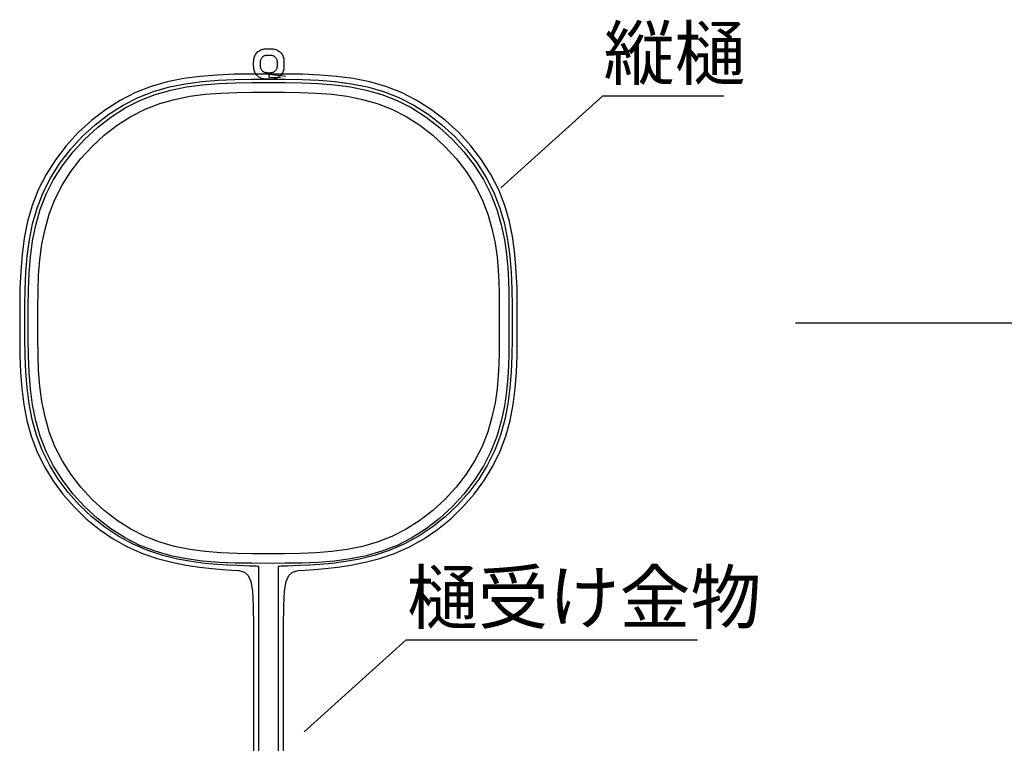
# Model space of a CAD drawing. Extents: x 112 to 2181, y 124 to 1528.
# Drawn here: x 1048 to 1275, y 1076 to 1243 of the extents above; entities that cross this region are included whole.
import ezdxf

# ---------------------------------------------------------------- set-up
doc = ezdxf.new("R2010")
doc.units = 0
doc.header["$LTSCALE"] = 2.5
doc.header["$MEASUREMENT"] = 0
doc.linetypes.add('PHANTOM2', pattern=[20, 10, -2.5, 1.25, -2.5, 1.25, -2.5])
doc.layers.add('_0-0_0', color=7, linetype='CONTINUOUS')
doc.styles.get("Standard").update_dxf_attribs({"font": 'txt', "bigfont": 'bigfont.shx'})

msp = doc.modelspace()

# ---------------------------------------------------------------- linework, layer by layer
at = {"layer": '_0-0_0', "color": 7, "linetype": 'Continuous'}
for p, q in [((1102.1, 1234.43), (1102.21, 1234.65)), ((1102.21, 1234.65), (1102.34, 1234.86)), ((1102.34, 1234.86), (1102.5, 1235.05)), ((1102.5, 1235.05), (1102.67, 1235.24)), ((1102.67, 1235.24), (1102.85, 1235.41)), ((1102.85, 1235.41), (1103.05, 1235.56)), ((1103.05, 1235.56), (1103.25, 1235.69)), ((1103.25, 1235.69), (1103.47, 1235.8)), ((1103.47, 1235.8), (1103.69, 1235.89)), ((1103.69, 1235.89), (1103.92, 1235.95)), ((1103.92, 1235.95), (1104.15, 1236)), ((1104.15, 1236), (1104.38, 1236.03)), ((1104.38, 1236.03), (1104.62, 1236.05)), ((1104.62, 1236.05), (1104.86, 1236.06)), ((1104.88, 1234.55), (1104.77, 1234.54)), ((1104.86, 1236.06), (1105.1, 1236.06)), ((1104.99, 1234.56), (1104.88, 1234.55)), ((1105.08, 1234.56), (1104.99, 1234.56)), ((1105.16, 1234.56), (1105.08, 1234.56)), ((1105.1, 1236.06), (1105.34, 1236.06)), ((1105.34, 1234.56), (1105.16, 1234.56)), ((1105.34, 1236.06), (1105.58, 1236.06)), ((1105.6, 1234.56), (1105.34, 1234.56)), ((1105.58, 1236.06), (1105.82, 1236.06)), ((1105.69, 1234.56), (1105.6, 1234.56)), ((1105.8, 1234.55), (1105.69, 1234.56)), ((1105.91, 1234.54), (1105.8, 1234.55)), ((1105.82, 1236.06), (1106.06, 1236.05)), ((1106.06, 1236.05), (1106.3, 1236.03)), ((1106.3, 1236.03), (1106.53, 1236)), ((1106.53, 1236), (1106.77, 1235.95)), ((1106.77, 1235.95), (1106.99, 1235.89)), ((1106.99, 1235.89), (1107.21, 1235.8)), ((1107.21, 1235.8), (1107.43, 1235.69)), ((1107.43, 1235.69), (1107.64, 1235.56)), ((1107.64, 1235.56), (1107.83, 1235.41)), ((1107.83, 1235.41), (1108.02, 1235.24)), ((1108.02, 1235.24), (1108.19, 1235.05)), ((1108.19, 1235.05), (1108.34, 1234.86)), ((1108.34, 1234.86), (1108.47, 1234.65)), ((1108.47, 1234.65), (1108.58, 1234.43)), ((1101.84, 1232.8), (1101.85, 1233.04)), ((1101.84, 1232.56), (1101.84, 1232.8)), ((1101.84, 1232.32), (1101.84, 1232.56)), ((1101.85, 1232.08), (1101.84, 1232.32)), ((1101.85, 1233.04), (1101.86, 1233.28)), ((1101.86, 1233.28), (1101.87, 1233.52)), ((1101.87, 1233.52), (1101.91, 1233.75)), ((1101.91, 1233.75), (1101.95, 1233.98)), ((1101.95, 1233.98), (1102.02, 1234.21)), ((1102.02, 1234.21), (1102.1, 1234.43)), ((1103.35, 1232.97), (1103.34, 1232.84)), ((1103.34, 1232.84), (1103.34, 1232.7)), ((1103.34, 1232.7), (1103.34, 1232.56)), ((1103.34, 1232.56), (1103.34, 1232.42)), ((1103.34, 1232.42), (1103.34, 1232.29)), ((1103.34, 1232.29), (1103.35, 1232.15)), ((1103.36, 1233.11), (1103.35, 1232.97)), ((1103.38, 1233.24), (1103.36, 1233.11)), ((1103.4, 1233.37), (1103.38, 1233.24)), ((1103.44, 1233.5), (1103.4, 1233.37)), ((1103.49, 1233.63), (1103.44, 1233.5)), ((1103.55, 1233.75), (1103.49, 1233.63)), ((1103.63, 1233.87), (1103.55, 1233.75)), ((1103.72, 1233.98), (1103.63, 1233.87)), ((1103.81, 1234.09), (1103.72, 1233.98)), ((1103.92, 1234.19), (1103.81, 1234.09)), ((1104.03, 1234.27), (1103.92, 1234.19)), ((1104.15, 1234.35), (1104.03, 1234.27)), ((1104.27, 1234.41), (1104.15, 1234.35)), ((1104.4, 1234.46), (1104.27, 1234.41)), ((1104.52, 1234.5), (1104.4, 1234.46)), ((1104.65, 1234.52), (1104.52, 1234.5)), ((1104.77, 1234.54), (1104.65, 1234.52)), ((1106.03, 1234.52), (1105.91, 1234.54)), ((1106.16, 1234.5), (1106.03, 1234.52)), ((1106.28, 1234.46), (1106.16, 1234.5)), ((1106.41, 1234.41), (1106.28, 1234.46)), ((1106.53, 1234.35), (1106.41, 1234.41)), ((1106.65, 1234.27), (1106.53, 1234.35)), ((1106.77, 1234.19), (1106.65, 1234.27)), ((1106.87, 1234.09), (1106.77, 1234.19)), ((1106.97, 1233.98), (1106.87, 1234.09)), ((1107.05, 1233.87), (1106.97, 1233.98)), ((1107.13, 1233.75), (1107.05, 1233.87)), ((1107.19, 1233.63), (1107.13, 1233.75)), ((1107.24, 1233.5), (1107.19, 1233.63)), ((1107.28, 1233.37), (1107.24, 1233.5)), ((1107.31, 1233.24), (1107.28, 1233.37)), ((1107.32, 1233.11), (1107.31, 1233.24)), ((1107.33, 1232.97), (1107.32, 1233.11)), ((1107.34, 1232.84), (1107.33, 1232.97)), ((1107.33, 1232.15), (1107.34, 1232.29)), ((1107.34, 1232.7), (1107.34, 1232.84)), ((1107.34, 1232.56), (1107.34, 1232.7)), ((1107.34, 1232.42), (1107.34, 1232.56)), ((1107.34, 1232.29), (1107.34, 1232.42)), ((1108.58, 1234.43), (1108.67, 1234.21)), ((1108.67, 1234.21), (1108.73, 1233.99)), ((1108.73, 1233.99), (1108.78, 1233.77)), ((1108.78, 1233.77), (1108.81, 1233.56)), ((1108.81, 1233.56), (1108.83, 1233.36)), ((1108.83, 1233.36), (1108.84, 1233.18)), ((1108.84, 1233.18), (1108.84, 1233.02)), ((1108.84, 1233.02), (1108.84, 1232.56)), ((1108.84, 1232.56), (1108.84, 1232.24)), ((1093.43, 1230.02), (1089.53, 1229.71)), ((1097.36, 1230.18), (1093.43, 1230.02)), ((1101.31, 1230.24), (1097.36, 1230.18)), ((1105.27, 1230.24), (1101.31, 1230.24)), ((1101.86, 1231.84), (1101.85, 1232.08)), ((1101.87, 1231.6), (1101.86, 1231.84)), ((1101.91, 1231.37), (1101.87, 1231.6)), ((1101.95, 1231.14), (1101.91, 1231.37)), ((1102.02, 1230.91), (1101.95, 1231.14)), ((1102.1, 1230.69), (1102.02, 1230.91)), ((1102.21, 1230.47), (1102.1, 1230.69)), ((1102.34, 1230.27), (1102.21, 1230.47)), ((1102.5, 1230.07), (1102.34, 1230.27)), ((1102.67, 1229.89), (1102.5, 1230.07)), ((1103.35, 1232.15), (1103.36, 1232.01)), ((1103.36, 1232.01), (1103.38, 1231.88)), ((1103.38, 1231.88), (1103.4, 1231.75)), ((1103.4, 1231.75), (1103.44, 1231.62)), ((1103.44, 1231.62), (1103.49, 1231.49)), ((1103.49, 1231.49), (1103.55, 1231.37)), ((1103.55, 1231.37), (1103.63, 1231.25)), ((1103.63, 1231.25), (1103.72, 1231.14)), ((1103.72, 1231.14), (1103.81, 1231.03)), ((1103.81, 1231.03), (1103.92, 1230.94)), ((1103.92, 1230.94), (1104.03, 1230.85)), ((1104.03, 1230.85), (1104.15, 1230.77)), ((1104.15, 1230.77), (1104.27, 1230.71)), ((1104.27, 1230.71), (1104.4, 1230.66)), ((1104.4, 1230.66), (1104.53, 1230.62)), ((1104.53, 1230.62), (1104.66, 1230.6)), ((1104.66, 1230.6), (1104.79, 1230.58)), ((1104.79, 1230.58), (1104.93, 1230.57)), ((1104.93, 1230.57), (1105.07, 1230.56)), ((1105.07, 1230.56), (1105.2, 1230.56)), ((1105.2, 1230.56), (1105.34, 1230.56)), ((1109.24, 1230.24), (1105.27, 1230.24)), ((1105.34, 1230.56), (1105.48, 1230.56)), ((1109.22, 1229.66), (1105.34, 1230.12)), ((1105.34, 1230.12), (1105.34, 1229.52)), ((1105.48, 1230.56), (1105.62, 1230.56)), ((1105.62, 1230.56), (1105.75, 1230.57)), ((1105.75, 1230.57), (1105.89, 1230.58)), ((1105.89, 1230.58), (1106.02, 1230.6)), ((1106.02, 1230.6), (1106.16, 1230.62)), ((1106.16, 1230.62), (1106.28, 1230.66)), ((1106.28, 1230.66), (1106.41, 1230.71)), ((1106.41, 1230.71), (1106.53, 1230.77)), ((1106.53, 1230.77), (1106.65, 1230.85)), ((1106.65, 1230.85), (1106.77, 1230.94)), ((1106.77, 1230.94), (1106.87, 1231.03)), ((1106.87, 1231.03), (1106.97, 1231.14)), ((1106.97, 1231.14), (1107.05, 1231.25)), ((1107.05, 1231.25), (1107.13, 1231.37)), ((1107.13, 1231.37), (1107.19, 1231.49)), ((1107.19, 1231.49), (1107.24, 1231.62)), ((1107.24, 1231.62), (1107.28, 1231.75)), ((1107.28, 1231.75), (1107.31, 1231.88)), ((1107.31, 1231.88), (1107.32, 1232.01)), ((1107.32, 1232.01), (1107.33, 1232.15)), ((1108.19, 1230.07), (1108.02, 1229.89)), ((1108.34, 1230.27), (1108.19, 1230.07)), ((1108.47, 1230.47), (1108.34, 1230.27)), ((1108.58, 1230.69), (1108.47, 1230.47)), ((1108.67, 1230.91), (1108.58, 1230.69)), ((1108.73, 1231.13), (1108.67, 1230.91)), ((1108.78, 1231.35), (1108.73, 1231.13)), ((1108.81, 1231.56), (1108.78, 1231.35)), ((1108.83, 1231.76), (1108.81, 1231.56)), ((1108.84, 1231.94), (1108.83, 1231.76)), ((1108.84, 1232.24), (1108.84, 1232.1)), ((1108.84, 1232.1), (1108.84, 1231.94)), ((1113.19, 1230.18), (1109.24, 1230.24)), ((1117.12, 1230.02), (1113.19, 1230.18)), ((1121.01, 1229.71), (1117.12, 1230.02)), ((1081.9, 1228.44), (1078.18, 1227.37)), ((1085.69, 1229.2), (1081.9, 1228.44)), ((1082.39, 1227.27), (1086.1, 1228.02)), ((1089.53, 1229.71), (1085.69, 1229.2)), ((1086.1, 1228.02), (1089.86, 1228.52)), ((1089.86, 1228.52), (1093.67, 1228.82)), ((1093.67, 1228.82), (1097.52, 1228.98)), ((1097.52, 1228.98), (1101.39, 1229.04)), ((1101.39, 1229.04), (1105.27, 1229.04)), ((1102.85, 1229.72), (1102.67, 1229.89)), ((1103.05, 1229.56), (1102.85, 1229.72)), ((1103.25, 1229.43), (1103.05, 1229.56)), ((1103.47, 1229.32), (1103.25, 1229.43)), ((1103.69, 1229.24), (1103.47, 1229.32)), ((1103.92, 1229.17), (1103.69, 1229.24)), ((1104.15, 1229.13), (1103.92, 1229.17)), ((1104.38, 1229.09), (1104.15, 1229.13)), ((1104.62, 1229.08), (1104.38, 1229.09)), ((1104.86, 1229.07), (1104.62, 1229.08)), ((1105.1, 1229.06), (1104.86, 1229.07)), ((1105.34, 1229.06), (1105.1, 1229.06)), ((1105.27, 1229.04), (1109.15, 1229.04)), ((1105.34, 1229.52), (1108.07, 1229.43)), ((1105.58, 1229.06), (1105.34, 1229.06)), ((1105.82, 1229.07), (1105.58, 1229.06)), ((1106.06, 1229.08), (1105.82, 1229.07)), ((1106.3, 1229.09), (1106.06, 1229.08)), ((1106.53, 1229.13), (1106.3, 1229.09)), ((1106.77, 1229.17), (1106.53, 1229.13)), ((1106.99, 1229.24), (1106.77, 1229.17)), ((1107.21, 1229.32), (1106.99, 1229.24)), ((1107.43, 1229.43), (1107.21, 1229.32)), ((1107.64, 1229.56), (1107.43, 1229.43)), ((1107.83, 1229.72), (1107.64, 1229.56)), ((1108.02, 1229.89), (1107.83, 1229.72)), ((1109.15, 1229.04), (1113.02, 1228.98)), ((1113.02, 1228.98), (1116.87, 1228.82)), ((1116.87, 1228.82), (1120.68, 1228.52)), ((1120.68, 1228.52), (1124.45, 1228.02)), ((1124.86, 1229.2), (1121.01, 1229.71)), ((1124.45, 1228.02), (1128.16, 1227.27)), ((1128.65, 1228.44), (1124.86, 1229.2)), ((1132.36, 1227.37), (1128.65, 1228.44)), ((1074.55, 1225.96), (1071.01, 1224.16)), ((1078.18, 1227.37), (1074.55, 1225.96)), ((1075.19, 1224.85), (1078.75, 1226.23)), ((1078.75, 1226.23), (1082.39, 1227.27)), ((1128.16, 1227.27), (1131.8, 1226.23)), ((1131.8, 1226.23), (1135.36, 1224.85)), ((1136, 1225.96), (1132.36, 1227.37)), ((1139.54, 1224.16), (1136, 1225.96)), ((1071.01, 1224.16), (1067.6, 1221.99)), ((1071.72, 1223.08), (1075.19, 1224.85)), ((1135.36, 1224.85), (1138.82, 1223.08)), ((1142.94, 1221.99), (1139.54, 1224.16)), ((1158.95, 1204.01), (1182.46, 1225.24)), ((1182.46, 1225.24), (1210.4, 1225.24)), ((1067.6, 1221.99), (1064.37, 1219.5)), ((1065.22, 1218.52), (1068.39, 1220.96)), ((1068.39, 1220.96), (1071.72, 1223.08)), ((1138.82, 1223.08), (1142.16, 1220.96)), ((1142.16, 1220.96), (1145.32, 1218.52)), ((1146.18, 1219.5), (1142.94, 1221.99)), ((1064.37, 1219.5), (1061.34, 1216.72)), ((1149.2, 1216.72), (1146.18, 1219.5)), ((1061.34, 1216.72), (1058.57, 1213.7)), ((1062.26, 1215.81), (1065.22, 1218.52)), ((1145.32, 1218.52), (1148.28, 1215.81)), ((1151.98, 1213.7), (1149.2, 1216.72)), ((1059.54, 1212.84), (1062.26, 1215.81)), ((1148.28, 1215.81), (1151, 1212.84)), ((1058.57, 1213.7), (1056.08, 1210.46)), ((1057.11, 1209.68), (1059.54, 1212.84)), ((1151, 1212.84), (1153.44, 1209.68)), ((1154.47, 1210.46), (1151.98, 1213.7)), ((1056.08, 1210.46), (1053.91, 1207.06)), ((1054.98, 1206.34), (1057.11, 1209.68)), ((1153.44, 1209.68), (1155.56, 1206.34)), ((1156.63, 1207.06), (1154.47, 1210.46)), ((1053.91, 1207.06), (1052.11, 1203.52)), ((1053.22, 1202.88), (1054.98, 1206.34)), ((1155.56, 1206.34), (1157.33, 1202.88)), ((1158.44, 1203.52), (1156.63, 1207.06)), ((1052.11, 1203.52), (1050.7, 1199.89)), ((1051.84, 1199.32), (1053.22, 1202.88)), ((1157.33, 1202.88), (1158.71, 1199.32)), ((1159.85, 1199.89), (1158.44, 1203.52)), ((1050.7, 1199.89), (1049.63, 1196.17)), ((1050.79, 1195.68), (1051.84, 1199.32)), ((1158.71, 1199.32), (1159.75, 1195.68)), ((1160.91, 1196.17), (1159.85, 1199.89)), ((1049.63, 1196.17), (1048.87, 1192.39)), ((1161.68, 1192.39), (1160.91, 1196.17)), ((1050.05, 1191.98), (1050.79, 1195.68)), ((1159.75, 1195.68), (1160.5, 1191.98)), ((1048.87, 1192.39), (1048.36, 1188.56)), ((1049.55, 1188.22), (1050.05, 1191.98)), ((1160.5, 1191.98), (1161, 1188.22)), ((1162.19, 1188.56), (1161.68, 1192.39)), ((1048.36, 1188.56), (1048.05, 1184.69)), ((1049.24, 1184.42), (1049.55, 1188.22)), ((1161, 1188.22), (1161.3, 1184.42)), ((1162.5, 1184.69), (1162.19, 1188.56)), ((1048.05, 1184.69), (1047.89, 1180.79)), ((1162.66, 1180.79), (1162.5, 1184.69)), ((1049.09, 1180.6), (1049.24, 1184.42)), ((1161.3, 1184.42), (1161.46, 1180.6)), ((1047.89, 1180.79), (1047.83, 1176.89)), ((1049.03, 1176.76), (1049.09, 1180.6)), ((1161.46, 1180.6), (1161.52, 1176.76)), ((1162.71, 1176.89), (1162.66, 1180.79)), ((1047.83, 1176.89), (1047.82, 1172.99)), ((1049.02, 1172.92), (1049.03, 1176.76)), ((1161.52, 1176.76), (1161.52, 1172.92)), ((1162.72, 1172.99), (1162.71, 1176.89)), ((1047.82, 1172.99), (1047.83, 1169.1)), ((1049.03, 1169.09), (1049.02, 1172.92)), ((1161.52, 1172.92), (1161.52, 1169.09)), ((1162.72, 1169.1), (1162.72, 1172.99)), ((1226.99, 1172.79), (1381.09, 1172.79)), ((1047.83, 1169.1), (1047.89, 1165.25)), ((1049.09, 1165.28), (1049.03, 1169.09)), ((1161.52, 1169.09), (1161.46, 1165.28)), ((1162.66, 1165.25), (1162.72, 1169.1)), ((1047.89, 1165.25), (1048.03, 1161.43)), ((1049.23, 1161.51), (1049.09, 1165.28)), ((1161.46, 1165.28), (1161.31, 1161.51)), ((1162.51, 1161.43), (1162.66, 1165.25)), ((1048.03, 1161.43), (1048.32, 1157.65)), ((1049.52, 1157.77), (1049.23, 1161.51)), ((1161.31, 1161.51), (1161.02, 1157.77)), ((1162.23, 1157.65), (1162.51, 1161.43)), ((1048.32, 1157.65), (1048.79, 1153.93)), ((1050, 1154.08), (1049.52, 1157.77)), ((1161.02, 1157.77), (1160.55, 1154.08)), ((1161.75, 1153.93), (1162.23, 1157.65)), ((1048.79, 1153.93), (1049.5, 1150.26)), ((1050.71, 1150.46), (1050, 1154.08)), ((1160.55, 1154.08), (1159.84, 1150.46)), ((1161.04, 1150.26), (1161.75, 1153.93)), ((1051.7, 1146.9), (1050.71, 1150.46)), ((1159.84, 1150.46), (1158.85, 1146.9)), ((1049.5, 1150.26), (1050.49, 1146.67)), ((1160.06, 1146.67), (1161.04, 1150.26)), ((1050.49, 1146.67), (1051.8, 1143.15)), ((1053.02, 1143.42), (1051.7, 1146.9)), ((1158.85, 1146.9), (1157.53, 1143.42)), ((1158.74, 1143.15), (1160.06, 1146.67)), ((1051.8, 1143.15), (1053.48, 1139.73)), ((1054.7, 1140.03), (1053.02, 1143.42)), ((1157.53, 1143.42), (1155.85, 1140.03)), ((1157.07, 1139.73), (1158.74, 1143.15)), ((1053.48, 1139.73), (1055.49, 1136.43)), ((1056.72, 1136.76), (1054.7, 1140.03)), ((1155.85, 1140.03), (1153.83, 1136.76)), ((1155.06, 1136.43), (1157.07, 1139.73)), ((1055.49, 1136.43), (1057.8, 1133.28)), ((1059.04, 1133.65), (1056.72, 1136.76)), ((1153.83, 1136.76), (1151.5, 1133.65)), ((1152.74, 1133.28), (1155.06, 1136.43)), ((1057.8, 1133.28), (1060.39, 1130.33)), ((1061.64, 1130.73), (1059.04, 1133.65)), ((1151.5, 1133.65), (1148.91, 1130.73)), ((1150.16, 1130.33), (1152.74, 1133.28)), ((1060.39, 1130.33), (1063.21, 1127.6)), ((1064.47, 1128.04), (1061.64, 1130.73)), ((1148.91, 1130.73), (1146.08, 1128.04)), ((1147.34, 1127.6), (1150.16, 1130.33)), ((1067.49, 1125.62), (1064.47, 1128.04)), ((1146.08, 1128.04), (1143.05, 1125.62)), ((1063.21, 1127.6), (1066.23, 1125.13)), ((1070.69, 1123.49), (1067.49, 1125.62)), ((1143.05, 1125.62), (1139.86, 1123.49)), ((1144.31, 1125.13), (1147.34, 1127.6)), ((1066.23, 1125.13), (1069.42, 1122.95)), ((1074.01, 1121.69), (1070.69, 1123.49)), ((1139.86, 1123.49), (1136.54, 1121.69)), ((1141.12, 1122.95), (1144.31, 1125.13)), ((1069.42, 1122.95), (1072.74, 1121.1)), ((1072.74, 1121.1), (1076.15, 1119.6)), ((1077.42, 1120.25), (1074.01, 1121.69)), ((1136.54, 1121.69), (1133.13, 1120.25)), ((1134.39, 1119.6), (1137.8, 1121.1)), ((1137.8, 1121.1), (1141.12, 1122.95)), ((1076.15, 1119.6), (1079.59, 1118.43)), ((1080.85, 1119.13), (1077.42, 1120.25)), ((1084.24, 1118.29), (1080.85, 1119.13)), ((1129.69, 1119.13), (1126.31, 1118.29)), ((1133.13, 1120.25), (1129.69, 1119.13)), ((1130.95, 1118.43), (1134.39, 1119.6)), ((1079.59, 1118.43), (1082.99, 1117.53)), ((1082.99, 1117.53), (1086.26, 1116.86)), ((1087.51, 1117.69), (1084.24, 1118.29)), ((1086.26, 1116.86), (1089.36, 1116.4)), ((1090.6, 1117.29), (1087.51, 1117.69)), ((1089.36, 1116.4), (1092.19, 1116.08)), ((1093.42, 1117.03), (1090.6, 1117.29)), ((1095.92, 1116.88), (1093.42, 1117.03)), ((1098.02, 1116.79), (1095.92, 1116.88)), ((1099.67, 1116.72), (1098.02, 1116.79)), ((1100.91, 1116.67), (1099.67, 1116.72)), ((1101.8, 1116.64), (1100.91, 1116.67)), ((1102.4, 1116.61), (1101.8, 1116.64)), ((1102.76, 1116.6), (1102.4, 1116.61)), ((1102.95, 1116.59), (1102.76, 1116.6)), ((1103.01, 1116.59), (1102.95, 1116.59)), ((1103.02, 1116.59), (1103.01, 1116.59)), ((1103.02, 1116.55), (1103.02, 1116.59)), ((1103.02, 1116.59), (1103.02, 1116.59)), ((1103.02, 1116.29), (1103.02, 1116.55)), ((1107.52, 1116.59), (1107.52, 1116.55)), ((1107.53, 1116.59), (1107.52, 1116.59)), ((1107.52, 1116.55), (1107.52, 1116.29)), ((1107.6, 1116.59), (1107.53, 1116.59)), ((1107.79, 1116.6), (1107.6, 1116.59)), ((1108.15, 1116.61), (1107.79, 1116.6)), ((1108.74, 1116.64), (1108.15, 1116.61)), ((1109.63, 1116.67), (1108.74, 1116.64)), ((1110.88, 1116.72), (1109.63, 1116.67)), ((1112.53, 1116.79), (1110.88, 1116.72)), ((1114.63, 1116.88), (1112.53, 1116.79)), ((1117.12, 1117.03), (1114.63, 1116.88)), ((1119.95, 1117.29), (1117.12, 1117.03)), ((1118.36, 1116.08), (1121.19, 1116.4)), ((1123.03, 1117.69), (1119.95, 1117.29)), ((1121.19, 1116.4), (1124.28, 1116.86)), ((1126.31, 1118.29), (1123.03, 1117.69)), ((1124.28, 1116.86), (1127.56, 1117.53)), ((1127.56, 1117.53), (1130.95, 1118.43)), ((1092.19, 1116.08), (1094.7, 1115.88)), ((1094.7, 1115.88), (1096.8, 1115.75)), ((1096.8, 1115.75), (1098.46, 1115.61)), ((1098.46, 1115.61), (1099.71, 1115.28)), ((1099.71, 1115.28), (1100.6, 1114.52)), ((1100.6, 1114.52), (1101.2, 1113.12)), ((1103.02, 1115.58), (1103.02, 1116.29)), ((1103.02, 1114.19), (1103.02, 1115.58)), ((1103.02, 1111.91), (1103.02, 1114.19)), ((1107.52, 1116.29), (1107.52, 1115.58)), ((1107.52, 1115.58), (1107.52, 1114.19)), ((1107.52, 1114.19), (1107.52, 1111.91)), ((1109.35, 1113.12), (1109.95, 1114.52)), ((1109.95, 1114.52), (1110.84, 1115.28)), ((1110.84, 1115.28), (1112.09, 1115.61)), ((1112.09, 1115.61), (1113.74, 1115.75)), ((1113.74, 1115.75), (1115.85, 1115.88)), ((1115.85, 1115.88), (1118.36, 1116.08)), ((1101.2, 1113.12), (1101.56, 1110.84)), ((1103.02, 1108.5), (1103.02, 1111.91)), ((1107.52, 1111.91), (1107.52, 1108.51)), ((1108.99, 1110.84), (1109.35, 1113.12)), ((1101.56, 1110.84), (1101.74, 1107.45)), ((1108.8, 1107.45), (1108.99, 1110.84)), ((1101.74, 1107.45), (1101.81, 1102.74)), ((1103.02, 1103.75), (1103.02, 1108.5)), ((1107.52, 1108.51), (1107.52, 1103.75)), ((1108.73, 1102.74), (1108.8, 1107.45)), ((1101.81, 1102.74), (1101.82, 1096.48)), ((1103.02, 1097.43), (1103.02, 1103.75)), ((1107.52, 1103.75), (1107.52, 1097.43)), ((1108.72, 1096.48), (1108.73, 1102.74)), ((1113.53, 1078.42), (1137.04, 1099.66)), ((1137.04, 1099.66), (1204.37, 1099.66)), ((1101.82, 1096.48), (1101.82, 1088.55)), ((1103.02, 1089.42), (1103.02, 1097.43)), ((1107.52, 1097.43), (1107.52, 1089.42)), ((1108.72, 1088.55), (1108.72, 1096.48)), ((1103.02, 1080.06), (1103.02, 1089.42)), ((1107.52, 1089.42), (1107.52, 1080.07)), ((1101.82, 1088.55), (1101.82, 1079.29)), ((1108.72, 1079.29), (1108.72, 1088.55)), ((1103.02, 1069.81), (1103.02, 1080.06)), ((1107.52, 1080.07), (1107.52, 1069.81)), ((1101.82, 1079.29), (1101.82, 1069.14)), ((1108.72, 1069.14), (1108.72, 1079.29))]:
    msp.add_line(p, q, dxfattribs=at)
at = {"layer": '_0-0_0', "color": 7, "linetype": 'PHANTOM2'}
for p, q in [((1086.35, 1227.28), (1090.07, 1227.78)), ((1090.07, 1227.78), (1093.83, 1228.08)), ((1093.83, 1228.08), (1097.63, 1228.23)), ((1097.63, 1228.23), (1101.44, 1228.29)), ((1101.44, 1228.29), (1105.27, 1228.29)), ((1105.27, 1228.29), (1109.1, 1228.29)), ((1109.1, 1228.29), (1112.92, 1228.23)), ((1112.92, 1228.23), (1116.72, 1228.08)), ((1116.72, 1228.08), (1120.48, 1227.78)), ((1120.48, 1227.78), (1124.19, 1227.28)), ((1075.59, 1224.15), (1079.1, 1225.52)), ((1079.1, 1225.52), (1082.69, 1226.55)), ((1082.69, 1226.55), (1086.35, 1227.28)), ((1087.11, 1225.1), (1090.68, 1225.58)), ((1090.68, 1225.58), (1094.29, 1225.86)), ((1094.29, 1225.86), (1097.93, 1226.01)), ((1097.93, 1226.01), (1101.6, 1226.07)), ((1101.6, 1226.07), (1105.27, 1226.07)), ((1105.27, 1226.07), (1108.95, 1226.07)), ((1108.95, 1226.07), (1112.61, 1226.01)), ((1112.61, 1226.01), (1116.26, 1225.86)), ((1116.26, 1225.86), (1119.87, 1225.58)), ((1119.87, 1225.58), (1123.44, 1225.1)), ((1124.19, 1227.28), (1127.85, 1226.55)), ((1127.85, 1226.55), (1131.45, 1225.52)), ((1131.45, 1225.52), (1134.96, 1224.15)), ((1072.17, 1222.41), (1075.59, 1224.15)), ((1076.78, 1222.1), (1080.15, 1223.41)), ((1080.15, 1223.41), (1083.6, 1224.4)), ((1083.6, 1224.4), (1087.11, 1225.1)), ((1123.44, 1225.1), (1126.95, 1224.4)), ((1126.95, 1224.4), (1130.4, 1223.41)), ((1130.4, 1223.41), (1133.77, 1222.1)), ((1134.96, 1224.15), (1138.37, 1222.41)), ((1068.88, 1220.32), (1072.17, 1222.41)), ((1073.5, 1220.43), (1076.78, 1222.1)), ((1133.77, 1222.1), (1137.05, 1220.43)), ((1138.37, 1222.41), (1141.66, 1220.32)), ((1065.76, 1217.91), (1068.88, 1220.32)), ((1070.34, 1218.42), (1073.5, 1220.43)), ((1137.05, 1220.43), (1140.21, 1218.42)), ((1141.66, 1220.32), (1144.79, 1217.91)), ((1062.84, 1215.23), (1065.76, 1217.91)), ((1067.34, 1216.11), (1070.34, 1218.42)), ((1140.21, 1218.42), (1143.21, 1216.11)), ((1144.79, 1217.91), (1147.71, 1215.23)), ((1060.15, 1212.31), (1062.84, 1215.23)), ((1064.53, 1213.53), (1067.34, 1216.11)), ((1143.21, 1216.11), (1146.01, 1213.53)), ((1147.71, 1215.23), (1150.39, 1212.31)), ((1057.75, 1209.19), (1060.15, 1212.31)), ((1061.96, 1210.73), (1064.53, 1213.53)), ((1146.01, 1213.53), (1148.59, 1210.73)), ((1150.39, 1212.31), (1152.8, 1209.19)), ((1059.65, 1207.73), (1061.96, 1210.73)), ((1148.59, 1210.73), (1150.9, 1207.73)), ((1055.66, 1205.9), (1057.75, 1209.19)), ((1057.64, 1204.57), (1059.65, 1207.73)), ((1150.9, 1207.73), (1152.91, 1204.57)), ((1152.8, 1209.19), (1154.89, 1205.9)), ((1053.91, 1202.48), (1055.66, 1205.9)), ((1154.89, 1205.9), (1156.63, 1202.48)), ((1055.97, 1201.29), (1057.64, 1204.57)), ((1152.91, 1204.57), (1154.58, 1201.29)), ((1052.55, 1198.97), (1053.91, 1202.48)), ((1054.66, 1197.92), (1055.97, 1201.29)), ((1154.58, 1201.29), (1155.89, 1197.93)), ((1156.63, 1202.48), (1158, 1198.98)), ((1051.52, 1195.38), (1052.55, 1198.97)), ((1158, 1198.98), (1159.03, 1195.46)), ((1053.67, 1194.47), (1054.66, 1197.92)), ((1155.89, 1197.93), (1156.88, 1194.55)), ((1050.78, 1191.72), (1051.52, 1195.38)), ((1052.96, 1190.96), (1053.67, 1194.47)), ((1156.88, 1194.55), (1157.58, 1191.22)), ((1159.03, 1195.46), (1159.76, 1191.99)), ((1050.29, 1188), (1050.78, 1191.72)), ((1159.76, 1191.99), (1160.26, 1188.64)), ((1052.49, 1187.39), (1052.96, 1190.96)), ((1157.58, 1191.22), (1158.06, 1188)), ((1049.99, 1184.24), (1050.29, 1188)), ((1052.2, 1183.78), (1052.49, 1187.39)), ((1158.06, 1188), (1158.34, 1184.98)), ((1160.26, 1188.64), (1160.56, 1185.49)), ((1158.34, 1184.98), (1158.49, 1182.21)), ((1160.56, 1185.49), (1160.71, 1182.6)), ((1049.84, 1180.44), (1049.99, 1184.24)), ((1052.06, 1180.14), (1052.2, 1183.78)), ((1160.71, 1182.6), (1160.77, 1180.05)), ((1049.78, 1176.62), (1049.84, 1180.44)), ((1052, 1176.47), (1052.06, 1180.14)), ((1158.49, 1182.21), (1158.55, 1179.76)), ((1160.77, 1180.05), (1160.77, 1172.79)), ((1158.55, 1179.76), (1158.55, 1172.79)), ((1049.77, 1172.79), (1049.78, 1176.62)), ((1051.99, 1172.79), (1052, 1176.47)), ((1049.78, 1168.97), (1049.77, 1172.79)), ((1052, 1169.12), (1051.99, 1172.79)), ((1158.55, 1172.79), (1158.55, 1167.89)), ((1160.77, 1172.79), (1160.77, 1167.69)), ((1049.84, 1165.15), (1049.78, 1168.97)), ((1052.06, 1165.45), (1052, 1169.12)), ((1158.55, 1167.89), (1158.55, 1165.83)), ((1160.77, 1167.69), (1160.77, 1165.54)), ((1049.99, 1161.35), (1049.84, 1165.15)), ((1052.2, 1161.81), (1052.06, 1165.45)), ((1158.55, 1165.83), (1158.49, 1163.38)), ((1160.77, 1165.54), (1160.71, 1162.99)), ((1052.49, 1158.2), (1052.2, 1161.81)), ((1158.49, 1163.38), (1158.34, 1160.61)), ((1160.71, 1162.99), (1160.56, 1160.1)), ((1050.29, 1157.59), (1049.99, 1161.35)), ((1158.34, 1160.61), (1158.06, 1157.58)), ((1160.56, 1160.1), (1160.26, 1156.95)), ((1050.78, 1153.87), (1050.29, 1157.59)), ((1052.96, 1154.63), (1052.49, 1158.2)), ((1158.06, 1157.58), (1157.58, 1154.37)), ((1160.26, 1156.95), (1159.76, 1153.6)), ((1051.52, 1150.21), (1050.78, 1153.87)), ((1053.67, 1151.12), (1052.96, 1154.63)), ((1157.58, 1154.37), (1156.88, 1151.04)), ((1159.76, 1153.6), (1159.03, 1150.13)), ((1054.66, 1147.67), (1053.67, 1151.12)), ((1156.88, 1151.04), (1155.89, 1147.66)), ((1052.55, 1146.62), (1051.52, 1150.21)), ((1159.03, 1150.13), (1158, 1146.61)), ((1053.91, 1143.11), (1052.55, 1146.62)), ((1055.97, 1144.3), (1054.66, 1147.67)), ((1155.89, 1147.66), (1154.58, 1144.3)), ((1158, 1146.61), (1156.63, 1143.11)), ((1057.64, 1141.02), (1055.97, 1144.3)), ((1154.58, 1144.3), (1152.91, 1141.02)), ((1055.66, 1139.69), (1053.91, 1143.11)), ((1156.63, 1143.11), (1154.89, 1139.69)), ((1057.75, 1136.4), (1055.66, 1139.69)), ((1059.65, 1137.86), (1057.64, 1141.02)), ((1152.91, 1141.02), (1150.9, 1137.86)), ((1154.89, 1139.69), (1152.8, 1136.4)), ((1061.96, 1134.86), (1059.65, 1137.86)), ((1150.9, 1137.86), (1148.59, 1134.86)), ((1060.15, 1133.28), (1057.75, 1136.4)), ((1064.53, 1132.05), (1061.96, 1134.86)), ((1148.59, 1134.86), (1146.01, 1132.05)), ((1152.8, 1136.4), (1150.39, 1133.28)), ((1062.84, 1130.36), (1060.15, 1133.28)), ((1150.39, 1133.28), (1147.71, 1130.36)), ((1065.76, 1127.67), (1062.84, 1130.36)), ((1067.34, 1129.48), (1064.53, 1132.05)), ((1146.01, 1132.05), (1143.21, 1129.48)), ((1147.71, 1130.36), (1144.79, 1127.67)), ((1070.34, 1127.17), (1067.34, 1129.48)), ((1143.21, 1129.48), (1140.21, 1127.17)), ((1068.88, 1125.27), (1065.76, 1127.67)), ((1073.5, 1125.16), (1070.34, 1127.17)), ((1140.21, 1127.17), (1137.05, 1125.16)), ((1144.79, 1127.67), (1141.66, 1125.27)), ((1072.17, 1123.18), (1068.88, 1125.27)), ((1075.59, 1121.44), (1072.17, 1123.18)), ((1076.78, 1123.49), (1073.5, 1125.16)), ((1080.15, 1122.18), (1076.78, 1123.49)), ((1133.77, 1123.49), (1130.4, 1122.18)), ((1137.05, 1125.16), (1133.77, 1123.49)), ((1138.37, 1123.18), (1134.96, 1121.44)), ((1141.66, 1125.27), (1138.37, 1123.18)), ((1079.1, 1120.07), (1075.59, 1121.44)), ((1083.6, 1121.19), (1080.15, 1122.18)), ((1087.11, 1120.49), (1083.6, 1121.19)), ((1126.95, 1121.19), (1123.44, 1120.49)), ((1130.4, 1122.18), (1126.95, 1121.19)), ((1134.96, 1121.44), (1131.45, 1120.07)), ((1082.69, 1119.04), (1079.1, 1120.07)), ((1086.35, 1118.31), (1082.69, 1119.04)), ((1090.68, 1120.01), (1087.11, 1120.49)), ((1094.29, 1119.72), (1090.68, 1120.01)), ((1097.93, 1119.58), (1094.29, 1119.72)), ((1101.6, 1119.52), (1097.93, 1119.58)), ((1105.27, 1119.51), (1101.6, 1119.52)), ((1108.95, 1119.52), (1105.27, 1119.51)), ((1112.61, 1119.58), (1108.95, 1119.52)), ((1116.26, 1119.72), (1112.61, 1119.58)), ((1119.87, 1120.01), (1116.26, 1119.72)), ((1123.44, 1120.49), (1119.87, 1120.01)), ((1127.85, 1119.04), (1124.19, 1118.31)), ((1131.45, 1120.07), (1127.85, 1119.04)), ((1090.07, 1117.81), (1086.35, 1118.31)), ((1093.83, 1117.51), (1090.07, 1117.81)), ((1097.63, 1117.36), (1093.83, 1117.51)), ((1101.44, 1117.3), (1097.63, 1117.36)), ((1105.27, 1117.29), (1101.44, 1117.3)), ((1109.1, 1117.3), (1105.27, 1117.29)), ((1112.92, 1117.36), (1109.1, 1117.3)), ((1116.72, 1117.51), (1112.92, 1117.36)), ((1120.48, 1117.81), (1116.72, 1117.51)), ((1124.19, 1118.31), (1120.48, 1117.81))]:
    msp.add_line(p, q, dxfattribs=at)

# ---------------------------------------------------------------- texts
at = {"layer": '_0-0_0', "color": 7}
for s, p in [('縦樋', (1182.65, 1229.04)), ('樋受け金物', (1137.23, 1103.45))]:
    msp.add_text(s, height=12, dxfattribs=at).set_placement(p)

doc.saveas('drawing.dxf')
